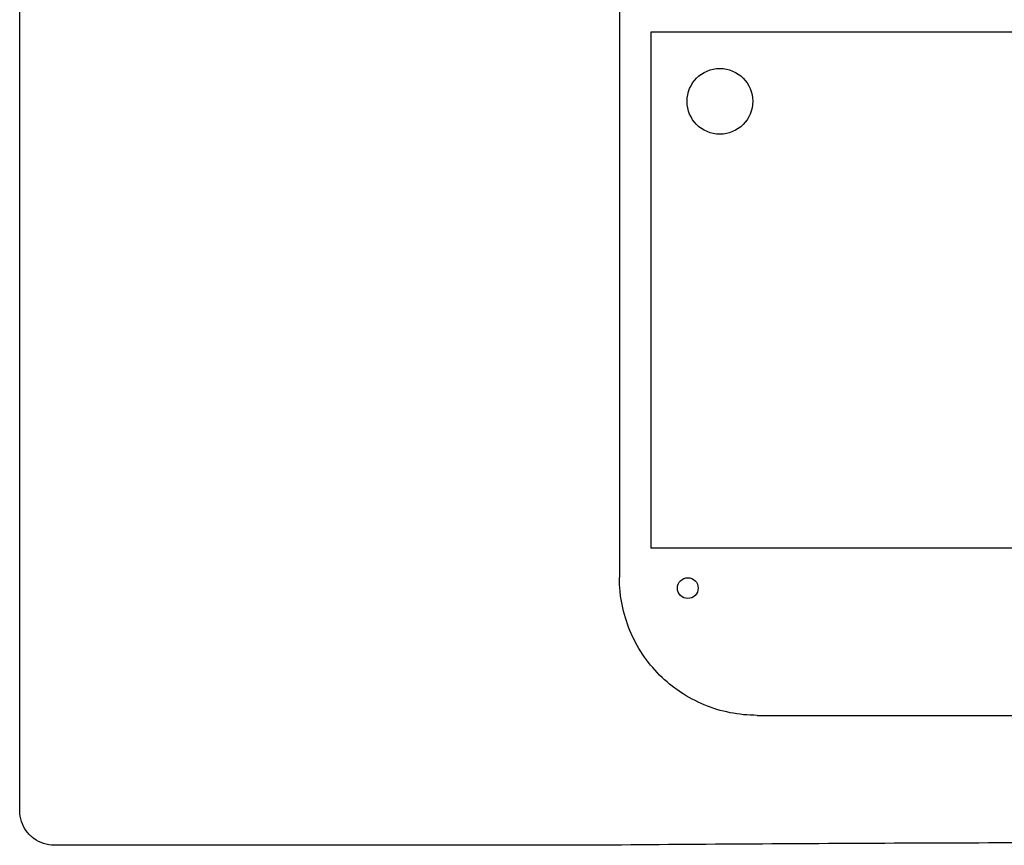
# Model space of a CAD drawing. Units: inches. Extents: x -137.2 to -69.3, y -11.1 to 17.1.
# Drawn here: x -121.4 to -114.3, y 2.7 to 8.6 of the extents above; entities that cross this region are included whole.
import ezdxf

# ---------------------------------------------------------------- set-up
doc = ezdxf.new("R2010")
doc.units = ezdxf.units.IN
doc.header["$MEASUREMENT"] = 0
for name, color, linetype in [('HI Deatil 1', 2, 'Continuous'), ('HI Deatil 2', 1, 'Continuous'), ('HI Detail 3', 249, 'Continuous')]:
    doc.layers.add(name, color=color, linetype=linetype)

msp = doc.modelspace()

# ---------------------------------------------------------------- linework, layer by layer
at = {"layer": 'HI Deatil 1'}
for p, q in [((-121.3748, 2.9067), (-121.3748, 13.6248)), ((-116.8216, 8.5216), (-116.8216, 4.802)), ((-108.5474, 8.5216), (-116.8216, 8.5216)), ((-108.5474, 4.802), (-116.8216, 4.802)), ((-121.0571, 2.6583), (-121.1265, 2.6583)), ((-117.5104, 2.6583), (-121.0571, 2.6583))]:
    msp.add_line(p, q, dxfattribs=at)
for points, start_tangent, end_tangent in [([(-121.1265, 2.6583), (-121.2028, 2.6709), (-121.2718, 2.7064), (-121.3267, 2.7613), (-121.3622, 2.8303), (-121.3748, 2.9067)], (-0.999971, 0.007596), (-0.007596, 0.999971)), ([(-117.0323, 2.6602), (-117.1915, 2.6592), (-117.3508, 2.6585), (-117.5104, 2.6583)], (-0.999968, -0.008022), (-1, 0)), ([(-108.3366, 2.6602), (-110.5082, 2.6733), (-112.6845, 2.6776), (-114.8607, 2.6733), (-117.0323, 2.6602)], (-0.999968, 0.008022), (-0.999968, -0.008022))]:
    msp.add_spline(points, degree=3, dxfattribs=dict(at, start_tangent=start_tangent, end_tangent=end_tangent))
at = {"layer": 'HI Deatil 2'}
for p, q in [((-117.0472, 11.4272), (-117.0472, 4.5888)), ((-116.0538, 3.5954), (-115.4598, 3.5944)), ((-115.4598, 3.5944), (-114.6458, 3.5944)), ((-114.6458, 3.5944), (-109.3151, 3.5954))]:
    msp.add_line(p, q, dxfattribs=at)
for points, start_tangent, end_tangent in [([(-117.0424, 4.4905), (-117.0472, 4.5888)], (-0.098343, 0.995153), (0, 1)), ([(-116.2484, 3.6145), (-116.4349, 3.671), (-116.6065, 3.7626), (-116.7567, 3.8859), (-116.88, 4.0361), (-116.9716, 4.2077), (-117.0281, 4.3942), (-117.0424, 4.4905)], (-0.980852, 0.194753), (-0.098343, 0.995153)), ([(-116.0538, 3.5954), (-116.2484, 3.6145)], (-1, 0), (-0.980852, 0.194753))]:
    msp.add_spline(points, degree=3, dxfattribs=dict(at, start_tangent=start_tangent, end_tangent=end_tangent))
at = {"layer": 'HI Detail 3'}
for centre, radius in [((-116.3223, 8.023), 0.2368), ((-116.5536, 4.5128), 0.0748)]:
    msp.add_circle(centre, radius, dxfattribs=at)

doc.saveas('drawing.dxf')
